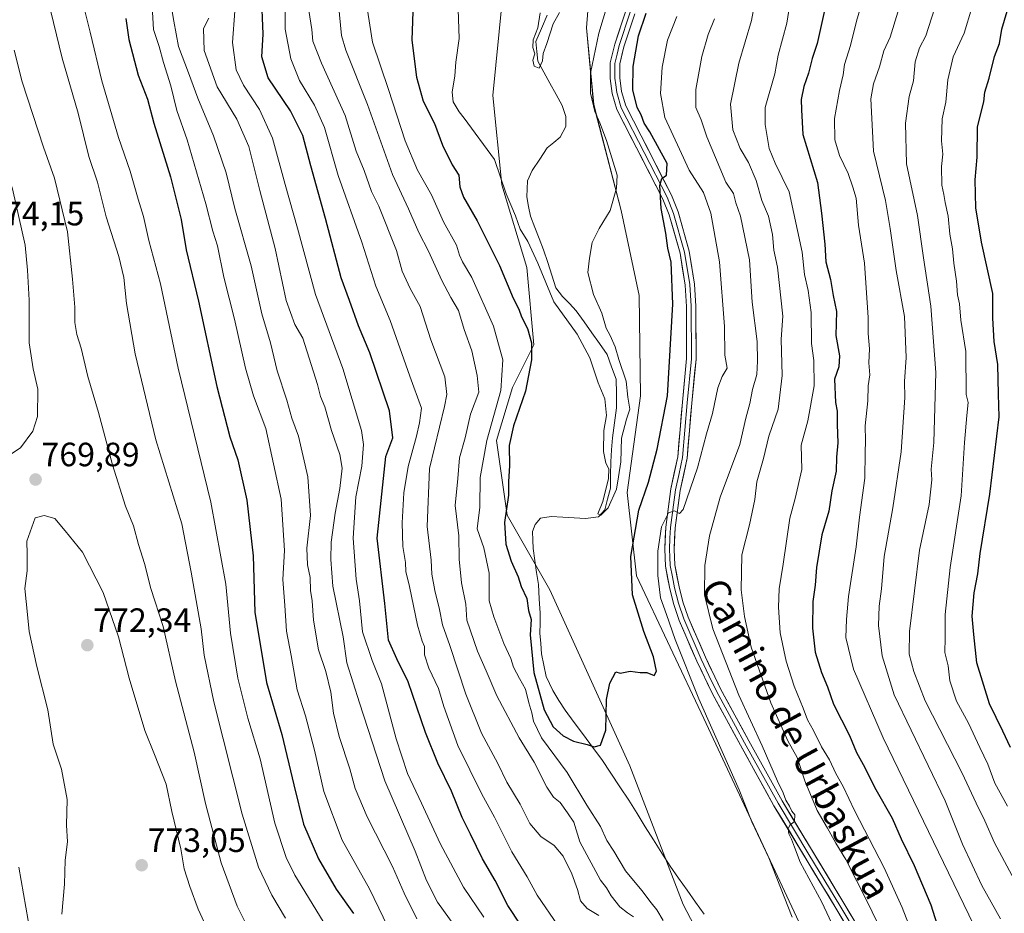
# Model space of a CAD drawing. Units: metres. Extents: x 655049 to 658511, y 4737115 to 4739506.
# Drawn here: x 657219 to 657511, y 4738438 to 4738704 of the extents above; entities that cross this region are included whole.
import ezdxf
from ezdxf.enums import TextEntityAlignment as Align

# ---------------------------------------------------------------- set-up
doc = ezdxf.new("R2010")
doc.units = ezdxf.units.M
doc.header["$MEASUREMENT"] = 0
for name, color, linetype, lineweight in [('Arbolado forestal CxS', 92, 'Continuous', 0), ('Carátula', 7, 'Continuous', 5), ('Corriente natural lineal', 142, 'Continuous', 13), ('Curva de nivel maestra', 36, 'Continuous', 30), ('Curva de nivel normal', 36, 'Continuous', 0), ('Layer 0', 7, 'Continuous', 0), ('Pastizal CxS', 92, 'Continuous', 0), ('Punto de cota en terreno', 7, 'Continuous', 0), ('Rótulo de punto de cota en terreno', 19, 'Continuous', 0), ('Texto cartográfico', 19, 'Continuous', 0)]:
    doc.layers.add(name, color=color, linetype=linetype, lineweight=lineweight)
doc.styles.add('Arial', font='txt', dxfattribs={"height": 0.2})

# ---------------------------------------------------------------- blocks, each defined once
blk = doc.blocks.new('*U150')
at = {"layer": 'Arbolado forestal CxS', "color": 92, "linetype": 'Continuous', "lineweight": 0}
blk.add_polyline3d([(657649.9983, 4738218.6539, 718.4755), (657594.2613, 4738301.1535, 716.2736), (657553.7597, 4738314.2897, 710.9865), (657534.0099, 4738333.2715, 708.1072), (657527.0411, 4738350.1793, 708.8902), (657526.6011, 4738362.2399, 713.669), (657517.1631, 4738377.1497, 716.4477), (657502.5573, 4738394.4125, 715.8169), (657489.1185, 4738397.0987, 712.7064), (657464.2927, 4738415.8955, 707.1614), (657450.9099, 4738434.4743, 705.6531), (657421.9725, 4738496.3431, 705.1445), (657401.9999, 4738538.8345, 702.0825), (657399.1941, 4738563.5219, 699.5023), (657403.2283, 4738592.2733, 697.4985), (657402.7745, 4738622.1307, 696.9248), (657397.4077, 4738647.3603, 695.6595), (657389.2719, 4738678.8437, 696.1864), (657387.1701, 4738701.6493, 694.8213), (657388.4715, 4738718.2237, 692.6755)], dxfattribs=at)
blk = doc.blocks.new('*U151')
at = {"layer": 'Arbolado forestal CxS', "color": 92, "linetype": 'Continuous', "lineweight": 0}
blk.add_polyline3d([(657362.1033, 4738709.6313, 691.8505), (657359.3153, 4738681.5607, 693.5863), (657362.0121, 4738655.0265, 694.6324), (657369.4379, 4738630.4449, 695.9466), (657371.5187, 4738607.4893, 698.0698), (657365.1807, 4738594.8135, 700.4245), (657360.4265, 4738578.9681, 700.8054), (657363.5961, 4738556.7843, 697.9837), (657376.2721, 4738534.6009, 697.9748), (657400.0407, 4738482.3097, 701.3419), (657415.8863, 4738441.1115, 701.728), (657433.3157, 4738407.8361, 702.5299), (657450.7887, 4738385.5263, 704.8327), (657463.6165, 4738382.1813, 704.0686), (657486.5483, 4738380.4791, 706.2268), (657503.8763, 4738358.2303, 707.7771), (657502.3901, 4738346.7345, 706.541), (657487.5111, 4738336.6551, 710.9729), (657479.5409, 4738328.7363, 715.1208), (657479.2529, 4738319.1905, 719.8476), (657505.7887, 4738288.3799, 722.9714)], dxfattribs=at)
blk = doc.blocks.new('*U170')
at = {"layer": 'Pastizal CxS', "color": 92, "linetype": 'Continuous', "lineweight": 0}
for points in [[(657505.7887, 4738288.3799, 722.9714), (657479.2529, 4738319.1905, 719.8476), (657479.5409, 4738328.7363, 715.1208), (657487.5111, 4738336.6551, 710.9729), (657502.3901, 4738346.7345, 706.541), (657503.8763, 4738358.2303, 707.7771), (657486.5483, 4738380.4791, 706.2268), (657463.6165, 4738382.1813, 704.0686), (657450.7887, 4738385.5263, 704.8327), (657433.3157, 4738407.8361, 702.5299), (657415.8863, 4738441.1115, 701.728), (657400.0407, 4738482.3097, 701.3419), (657376.2721, 4738534.6009, 697.9748), (657363.5961, 4738556.7843, 697.9837), (657360.4265, 4738578.9681, 700.8054), (657365.1807, 4738594.8135, 700.4245), (657371.5187, 4738607.4893, 698.0698), (657369.4379, 4738630.4449, 695.9466), (657362.0121, 4738655.0265, 694.6324), (657359.3153, 4738681.5607, 693.5863), (657362.1033, 4738709.6313, 691.8505)], [(657388.4715, 4738718.2237, 692.6755), (657387.1701, 4738701.6493, 694.8213), (657389.2719, 4738678.8437, 696.1864), (657397.4077, 4738647.3603, 695.6595), (657402.7745, 4738622.1307, 696.9248), (657403.2283, 4738592.2733, 697.4985), (657399.1941, 4738563.5219, 699.5023), (657401.9999, 4738538.8345, 702.0825), (657421.9725, 4738496.3431, 705.1445), (657450.9099, 4738434.4743, 705.6531), (657464.2927, 4738415.8955, 707.1614), (657489.1185, 4738397.0987, 712.7064), (657502.5573, 4738394.4125, 715.8169), (657517.1631, 4738377.1497, 716.4477), (657526.6011, 4738362.2399, 713.669), (657527.0411, 4738350.1793, 708.8902), (657534.0099, 4738333.2715, 708.1072), (657553.7597, 4738314.2897, 710.9865), (657594.2613, 4738301.1535, 716.2736), (657591.0573, 4738284.5091, 711.6368)]]:
    blk.add_polyline3d(points, dxfattribs=at)
blk = doc.blocks.new('*U211')
at = {"layer": 'Curva de nivel normal', "color": 36, "linetype": 'Continuous', "lineweight": 0}
blk.add_polyline3d([(657227.1, 4738710.32, 760), (657231.36, 4738692.67, 760), (657236.13, 4738676.34, 760), (657239.28, 4738663.46, 760), (657241.82, 4738655.8, 760), (657244.36, 4738645.45, 760), (657248.19, 4738633.67, 760), (657249.68, 4738627.47, 760), (657250.43, 4738619.74, 760), (657253.07, 4738604.8, 760), (657259.12, 4738579.18, 760), (657266.85, 4738554.28, 760), (657269.68, 4738539.86, 760), (657272.63, 4738523.05, 760), (657273.57, 4738515.26, 760), (657276.44, 4738501.34, 760), (657284.85, 4738467.95, 760), (657289.67, 4738452.24, 760), (657293.66, 4738443.88, 760), (657297.7, 4738437.05, 760)], dxfattribs=at)
blk = doc.blocks.new('*U220')
at = {"layer": 'Curva de nivel normal', "color": 36, "linetype": 'Continuous', "lineweight": 0}
blk.add_polyline3d([(657237.32, 4738710, 755), (657239.7, 4738700.38, 755), (657243.14, 4738685.87, 755), (657248.11, 4738669.11, 755), (657251.54, 4738659.09, 755), (657253.9, 4738650.77, 755), (657255.49, 4738645.56, 755), (657257.12, 4738638.46, 755), (657260.52, 4738625.58, 755), (657265.76, 4738600.51, 755), (657275.51, 4738560.66, 755), (657279.92, 4738536.34, 755), (657281.36, 4738521.76, 755), (657283.5, 4738508.38, 755), (657286.47, 4738496.49, 755), (657290.22, 4738484.44, 755), (657294.54, 4738465.27, 755), (657297.9, 4738455.05, 755), (657300.47, 4738449.86, 755), (657311.05, 4738432.44, 755)], dxfattribs=at)
blk = doc.blocks.new('*U224')
at = {"layer": 'Curva de nivel normal', "color": 36, "linetype": 'Continuous', "lineweight": 0}
for points in [[(657501.69, 4738707.58, 745), (657499.36, 4738700.06, 745), (657496.05, 4738693.06, 745), (657494.48, 4738686.21, 745), (657493.87, 4738679.6, 745), (657492.84, 4738674.57, 745), (657492.65, 4738668.05, 745), (657493.03, 4738664.1, 745), (657492.65, 4738660.49, 745), (657492.75, 4738654.91, 745), (657493.36, 4738652.17, 745), (657493.68, 4738649.71, 745), (657494.58, 4738645.67, 745), (657495.08, 4738640.33, 745), (657495.93, 4738636, 745), (657496.25, 4738631.67, 745), (657497.09, 4738626.33, 745), (657497.39, 4738622.33, 745), (657497.95, 4738619.67, 745), (657498.38, 4738614.81, 745), (657499.86, 4738605.5, 745), (657499.94, 4738592.67, 745), (657500.57, 4738590.29, 745), (657500.15, 4738586.42, 745), (657499.42, 4738578.45, 745), (657498.44, 4738562.56, 745), (657495.19, 4738541.27, 745), (657493.69, 4738527.31, 745), (657493.73, 4738520.35, 745), (657493.64, 4738515.98, 745), (657494.64, 4738512, 745), (657495.11, 4738507.58, 745), (657497.06, 4738501.55, 745), (657500.61, 4738495.01, 745), (657503.98, 4738487.72, 745), (657506.4, 4738482.8, 745), (657508.46, 4738477.2, 745), (657512.28, 4738470.34, 745)], [(657329.45, 4738431.56, 745), (657322.62, 4738445.73, 745), (657314.53, 4738460.22, 745), (657309.11, 4738474.74, 745), (657306.3, 4738486.99, 745), (657303.61, 4738497.15, 745), (657301.18, 4738504.86, 745), (657299.41, 4738515.07, 745), (657297.97, 4738522.36, 745), (657297.51, 4738530, 745), (657296.9, 4738537.74, 745), (657297.4, 4738546.29, 745), (657296.38, 4738561.57, 745), (657291.81, 4738582.54, 745), (657288.17, 4738592.29, 745), (657285.82, 4738600.55, 745), (657282.54, 4738615.11, 745), (657279.39, 4738627.58, 745), (657277.49, 4738636.89, 745), (657276.12, 4738641.18, 745), (657274.05, 4738649.38, 745), (657268.52, 4738668.4, 745), (657265.43, 4738677.12, 745), (657263.6, 4738684.42, 745), (657261.45, 4738691.31, 745), (657260.17, 4738696.1, 745), (657258.48, 4738701.17, 745), (657258.03, 4738708.06, 745)]]:
    blk.add_polyline3d(points, dxfattribs=at)
blk = doc.blocks.new('*U231')
at = {"layer": 'Curva de nivel normal', "color": 36, "linetype": 'Continuous', "lineweight": 0}
for points in [[(657290.17, 4738426.9, 765), (657283.38, 4738440.66, 765), (657278.56, 4738453.54, 765), (657273.9, 4738471.08, 765), (657270.55, 4738486.39, 765), (657265.05, 4738507.45, 765), (657261.33, 4738523.73, 765), (657257.66, 4738535.06, 765), (657255.84, 4738542.47, 765), (657254.04, 4738548.12, 765), (657252.51, 4738553.67, 765), (657250.16, 4738559.5, 765), (657246.27, 4738571.79, 765), (657242.15, 4738587.31, 765), (657238.95, 4738598.04, 765), (657236.94, 4738606.43, 765), (657235.69, 4738610.47, 765), (657235.12, 4738614.05, 765), (657235.14, 4738618.67, 765), (657234.4, 4738627, 765), (657232.89, 4738641, 765), (657229.02, 4738657, 765), (657225.79, 4738666.15, 765), (657219.47, 4738685.57, 765), (657217.05, 4738695, 765)], [(657218.44, 4738452.17, 765), (657221.28, 4738436.38, 765), (657223.14, 4738420.38, 765), (657225.18, 4738407.31, 765), (657227.08, 4738398.23, 765), (657228.5, 4738384.98, 765), (657229.19, 4738374.33, 765), (657230.73, 4738366.98, 765), (657231.36, 4738363.57, 765), (657232.59, 4738358.64, 765), (657234.47, 4738347.67, 765), (657237.63, 4738334, 765), (657240.25, 4738319.39, 765), (657241.63, 4738304.55, 765), (657243.05, 4738296.36, 765), (657244.75, 4738284.21, 765)]]:
    blk.add_polyline3d(points, dxfattribs=at)
blk = doc.blocks.new('*U252')
at = {"layer": 'Curva de nivel normal', "color": 36, "linetype": 'Continuous', "lineweight": 0}
blk.add_polyline3d([(657278.07, 4738425.95, 770), (657271.7, 4738439.7, 770), (657269.26, 4738446.47, 770), (657267.61, 4738451.67, 770), (657266.58, 4738457.65, 770), (657263.96, 4738468.76, 770), (657262.2, 4738476.87, 770), (657258.81, 4738485.72, 770), (657255.87, 4738492.85, 770), (657251.21, 4738508.33, 770), (657248.07, 4738520.67, 770), (657243.47, 4738533.84, 770), (657237.42, 4738545.78, 770), (657232.25, 4738552.16, 770), (657229.13, 4738555.86, 770), (657225.96, 4738556.69, 770), (657223.27, 4738556, 770), (657220.88, 4738549.14, 770), (657220.98, 4738545.22, 770), (657220.94, 4738540.3, 770), (657220.25, 4738535, 770), (657221.01, 4738527.32, 770), (657221.53, 4738522.26, 770), (657223.81, 4738511.88, 770), (657227.07, 4738498.97, 770), (657228.66, 4738488.73, 770), (657231.15, 4738481.33, 770), (657232.82, 4738472.33, 770), (657232.59, 4738464.67, 770), (657232.9, 4738459.78, 770), (657232.25, 4738454.31, 770), (657232.06, 4738447.12, 770), (657231.2, 4738438.25, 770)], dxfattribs=at)
blk = doc.blocks.new('*U280')
at = {"layer": 'Curva de nivel maestra', "color": 36, "linetype": 'Continuous', "lineweight": 30}
for points in [[(657250.24, 4738704.43, 750), (657251.14, 4738698.2, 750), (657253.92, 4738687.64, 750), (657256.71, 4738680.42, 750), (657258.54, 4738673.33, 750), (657263.56, 4738657.33, 750), (657266.68, 4738644.74, 750), (657268.21, 4738635.65, 750), (657271.85, 4738620.41, 750), (657277.34, 4738595.07, 750), (657281.12, 4738580.1, 750), (657283.49, 4738573.28, 750), (657286.21, 4738561.28, 750), (657288.06, 4738544.77, 750), (657288.63, 4738528, 750), (657292.03, 4738507.06, 750), (657296.64, 4738491.67, 750), (657300.18, 4738476.67, 750), (657303.09, 4738465.03, 750), (657307.47, 4738454.68, 750), (657312.8, 4738445.65, 750), (657317.94, 4738438.46, 750)], [(657513.14, 4738487.76, 750), (657510.86, 4738492.59, 750), (657506.85, 4738500.71, 750), (657503.18, 4738512.92, 750), (657502.24, 4738521.38, 750), (657501.79, 4738526.85, 750), (657502.34, 4738533.71, 750), (657503.4, 4738539.35, 750), (657504.11, 4738545.41, 750), (657507, 4738563.02, 750), (657509.79, 4738586, 750), (657509.54, 4738592.74, 750), (657509.39, 4738601.62, 750), (657508.32, 4738608.4, 750), (657507.84, 4738615.33, 750), (657507.84, 4738622.67, 750), (657504.5, 4738638, 750), (657502.85, 4738648.19, 750), (657502.64, 4738656.46, 750), (657503.2, 4738663.27, 750), (657503.37, 4738672.24, 750), (657505.26, 4738679.71, 750), (657505.54, 4738682.51, 750), (657506.76, 4738686.71, 750), (657508.43, 4738693.13, 750), (657509.82, 4738697.02, 750), (657510.58, 4738701.31, 750), (657512.12, 4738706.62, 750)]]:
    blk.add_polyline3d(points, dxfattribs=at)
blk = doc.blocks.new('5PATER')
at = {"layer": 'Carátula', "linetype": 'Continuous', "lineweight": 5}
h = blk.add_hatch(color=250, dxfattribs=at)
edge = h.paths.add_edge_path()
edge.add_ellipse((0, 0.01), major_axis=(-1.33, -1.34), ratio=0.999422, start_angle=0, end_angle=360)

msp = doc.modelspace()

# ---------------------------------------------------------------- linework, layer by layer
at = {"layer": 'Arbolado forestal CxS', "color": 92, "linetype": 'Continuous', "lineweight": 0}
for points in [[(657388.47, 4738718.22, 692.68), (657387.17, 4738701.65, 694.82), (657389.27, 4738678.84, 696.19), (657397.41, 4738647.36, 695.66), (657402.77, 4738622.13, 696.92), (657403.23, 4738592.27, 697.5), (657399.19, 4738563.52, 699.5), (657402, 4738538.83, 702.08), (657421.97, 4738496.34, 705.14), (657450.91, 4738434.47, 705.65), (657464.29, 4738415.9, 707.16), (657489.12, 4738397.1, 712.71), (657502.56, 4738394.41, 715.82), (657517.16, 4738377.15, 716.45), (657526.6, 4738362.24, 713.67), (657527.04, 4738350.18, 708.89), (657534.01, 4738333.27, 708.11), (657553.76, 4738314.29, 710.99), (657594.26, 4738301.15, 716.27)], [(657362.1, 4738709.63, 691.85), (657359.32, 4738681.56, 693.59), (657362.01, 4738655.03, 694.63), (657369.44, 4738630.44, 695.95), (657371.52, 4738607.49, 698.07), (657365.18, 4738594.81, 700.42), (657360.43, 4738578.97, 700.81), (657363.6, 4738556.78, 697.98), (657376.27, 4738534.6, 697.97), (657400.04, 4738482.31, 701.34), (657415.89, 4738441.11, 701.73), (657433.32, 4738407.84, 702.53), (657450.79, 4738385.53, 704.83), (657463.62, 4738382.18, 704.07), (657486.55, 4738380.48, 706.23), (657503.88, 4738358.23, 707.78), (657502.39, 4738346.73, 706.54), (657487.51, 4738336.66, 710.97), (657479.54, 4738328.74, 715.12), (657479.25, 4738319.19, 719.85), (657505.79, 4738288.38, 722.97)]]:
    msp.add_polyline3d(points, dxfattribs=at)
at = {"layer": 'Corriente natural lineal', "color": 142, "linetype": 'Continuous', "lineweight": 13}
msp.add_polyline3d([(657422.09, 4738438.2, 701.23), (657419.57, 4738441.78, 701.05), (657417.05, 4738445.35, 700.56), (657414.52, 4738448.92, 700.78), (657412, 4738452.49, 700.76), (657409.54, 4738456.41, 700.79), (657407.08, 4738460.32, 700.3), (657404.61, 4738464.24, 700.63), (657402.15, 4738468.15, 700.36), (657399.69, 4738472.07, 700.9), (657397.01, 4738476.12, 700.51), (657394.34, 4738480.17, 700.45), (657391.66, 4738484.22, 700.04), (657388.94, 4738487.88, 700.12), (657386.22, 4738491.53, 699.53), (657383.49, 4738495.19, 698.71), (657380.77, 4738498.84, 698.63), (657378.96, 4738501.77, 698.36), (657377.14, 4738504.7, 698.02), (657375.15, 4738508.85, 698.05), (657374.48, 4738512.25, 698.04), (657373.8, 4738515.64, 698.28), (657373.56, 4738518.7, 698.66), (657373.31, 4738521.75, 698.82), (657373.35, 4738524.71, 698.81), (657373.38, 4738527.67, 698.71), (657373.12, 4738531.96, 698.74), (657372.86, 4738536.25, 698.32), (657372.33, 4738539.8, 697.67), (657371.8, 4738543.36, 696.79), (657371.27, 4738546.91, 696.56), (657371.21, 4738549.43, 696.37), (657371.14, 4738551.94, 696.16), (657371.9, 4738554.06, 696.11), (657373.51, 4738555.88, 696.44), (657376.68, 4738556.39, 696.11), (657380.06, 4738556.2, 695.82), (657383.43, 4738556.01, 695.7), (657386.81, 4738555.82, 695.64), (657390.73, 4738556.36, 695.4), (657392.56, 4738558.44, 695.49), (657393.4, 4738561.62, 695.52), (657394.24, 4738564.8, 695.24), (657394.31, 4738568.75, 695.22), (657394.37, 4738572.69, 694.87), (657394.61, 4738576.23, 694.63), (657394.85, 4738579.77, 694.38), (657395.45, 4738584.26, 693.89), (657396.05, 4738588.74, 693.51), (657396.02, 4738593.01, 693.21), (657395.98, 4738597.28, 693.23), (657394.62, 4738600.92, 693.72), (657393.25, 4738604.56, 694.04), (657390.97, 4738607.8, 693.83), (657388.68, 4738611.05, 694.13), (657386.4, 4738614.29, 693.31), (657384.11, 4738617.53, 693.01), (657382.05, 4738619.68, 692.73), (657379.99, 4738621.83, 693.07), (657378.07, 4738624.38, 693.37), (657376.84, 4738628.16, 692.35), (657375.62, 4738631.94, 693.03), (657374.39, 4738635.72, 693.43), (657373.09, 4738639.03, 693.06), (657371.79, 4738642.34, 692.11), (657370.49, 4738645.65, 692.12), (657369.95, 4738648.52, 692.16), (657369.4, 4738651.39, 692.55), (657369.61, 4738656.2, 692.27), (657371.04, 4738659.21, 691.35), (657373.26, 4738662.59, 691.33), (657375.47, 4738665.97, 691.5), (657377.4, 4738667.59, 691.11), (657379.32, 4738669.2, 690.94), (657381.05, 4738672.32, 690.77), (657381.03, 4738675.34, 690.68), (657379.88, 4738678.58, 690.69), (657378.08, 4738681.88, 690.81), (657376.28, 4738685.18, 690.57), (657374.48, 4738688.47, 690.62), (657372.68, 4738691.77, 690.26), (657372.4, 4738694.66, 690.01), (657372.11, 4738697.55, 690), (657373.79, 4738701.49, 690.14), (657375.46, 4738705.43, 689.57)], dxfattribs=at)
at = {"layer": 'Curva de nivel maestra', "color": 36, "linetype": 'Continuous', "lineweight": 30}
for points in [[(657367.58, 4738434.98, 725), (657363.74, 4738440.8, 725), (657360, 4738448.24, 725), (657356.21, 4738454.64, 725), (657352.66, 4738462.05, 725), (657350.16, 4738466.99, 725), (657347.02, 4738474.81, 725), (657342.99, 4738483.08, 725), (657339.34, 4738492.23, 725), (657334.14, 4738507.27, 725), (657330.81, 4738514.09, 725), (657328.28, 4738519.71, 725), (657327.17, 4738530.61, 725), (657324.89, 4738550, 725), (657327.52, 4738574.21, 725), (657329.61, 4738579.83, 725), (657328.58, 4738587.84, 725), (657322.74, 4738605.08, 725), (657319.44, 4738613.08, 725), (657316.71, 4738620.67, 725), (657314.21, 4738627.33, 725), (657309.61, 4738645, 725), (657305.19, 4738660.67, 725), (657302.87, 4738669.67, 725), (657299.23, 4738677, 725), (657292.59, 4738686.82, 725), (657290.66, 4738693.06, 725), (657291.1, 4738699.82, 725), (657290.53, 4738711.92, 725)], [(657335.65, 4738709.33, 700), (657335.23, 4738698, 700), (657336.59, 4738687, 700), (657338.63, 4738679.84, 700), (657341.96, 4738673.18, 700), (657344.4, 4738666.79, 700), (657347.22, 4738660.95, 700), (657349.18, 4738657.91, 700), (657349.48, 4738654.39, 700), (657350.59, 4738651.33, 700), (657354.69, 4738644.33, 700), (657361.28, 4738631, 700), (657365.35, 4738621.33, 700), (657367.06, 4738618, 700), (657367.87, 4738615.74, 700), (657369.57, 4738612.3, 700), (657370.77, 4738608.08, 700), (657370.77, 4738603, 700), (657368.97, 4738593.67, 700), (657365.45, 4738583.33, 700), (657364.16, 4738577.52, 700), (657364.22, 4738571.5, 700), (657363.96, 4738566.84, 700), (657363.92, 4738562.74, 700), (657362.74, 4738554.67, 700), (657363.2, 4738548.22, 700), (657364.77, 4738543.19, 700), (657366.83, 4738538.54, 700), (657367.68, 4738535.61, 700), (657369.45, 4738532.03, 700), (657369.87, 4738528.51, 700), (657370.68, 4738525.86, 700), (657370.45, 4738521.26, 700), (657371.46, 4738510.07, 700), (657374.53, 4738498.98, 700), (657377.23, 4738493.96, 700), (657380.16, 4738491.22, 700), (657383.26, 4738489.65, 700), (657387.3, 4738488.68, 700), (657389.38, 4738487.98, 700), (657391.27, 4738488.46, 700), (657392.85, 4738492.94, 700), (657393.08, 4738502.08, 700), (657394.08, 4738506.9, 700), (657395.82, 4738510.3, 700), (657397.16, 4738509.89, 700), (657400.13, 4738510.48, 700), (657403.09, 4738510.02, 700), (657405.11, 4738510.06, 700), (657407.26, 4738509.18, 700), (657407.9, 4738510.5, 700), (657407.04, 4738514.76, 700), (657404.2, 4738522.22, 700), (657400.8, 4738533.12, 700), (657400.36, 4738544.57, 700), (657402.67, 4738558.33, 700), (657405.55, 4738566.67, 700), (657408.1, 4738576.4, 700), (657411.26, 4738592.25, 700), (657412.79, 4738619.57, 700), (657412.28, 4738632.04, 700), (657411.33, 4738636.18, 700), (657410.76, 4738640.67, 700), (657409.28, 4738648, 700), (657408.9, 4738654.84, 700), (657409.52, 4738656.88, 700), (657410.95, 4738657.92, 700), (657411.13, 4738661.37, 700), (657405.99, 4738670.72, 700), (657404.3, 4738673.36, 700), (657403.42, 4738675.81, 700), (657402.22, 4738677.94, 700), (657400.88, 4738683.28, 700), (657401, 4738690.18, 700), (657402.62, 4738699.24, 700), (657404.92, 4738706, 700)], [(657458.05, 4738707.67, 725), (657455.66, 4738697.04, 725), (657454.19, 4738692.59, 725), (657453.13, 4738688.19, 725), (657451.75, 4738684.24, 725), (657450.98, 4738680.39, 725), (657451.04, 4738677.33, 725), (657451.43, 4738669.94, 725), (657455.74, 4738655.66, 725), (657457.01, 4738646.56, 725), (657457.99, 4738637.33, 725), (657458.26, 4738632.14, 725), (657459.62, 4738626.86, 725), (657460.43, 4738622.11, 725), (657461.46, 4738617.33, 725), (657461.28, 4738610.24, 725), (657462.34, 4738604.16, 725), (657462.16, 4738600.89, 725), (657460.83, 4738597.24, 725), (657461.15, 4738590.33, 725), (657461.61, 4738587.7, 725), (657461.6, 4738583.78, 725), (657461.81, 4738578.36, 725), (657461.46, 4738574.07, 725), (657461.29, 4738569.93, 725), (657460.07, 4738564.07, 725), (657459.14, 4738558, 725), (657457.05, 4738550.99, 725), (657455.52, 4738541.31, 725), (657455.1, 4738536.01, 725), (657454.35, 4738531.14, 725), (657454.25, 4738523.21, 725), (657455.14, 4738516.08, 725), (657456.93, 4738510.04, 725), (657458.73, 4738505.76, 725), (657460.51, 4738500.62, 725), (657465.28, 4738491.33, 725), (657467.36, 4738486.26, 725), (657469.35, 4738482.75, 725), (657473.16, 4738475.3, 725), (657478, 4738466.75, 725), (657480.65, 4738460.65, 725), (657484.55, 4738452.68, 725), (657489.43, 4738441.01, 725), (657491.28, 4738435.34, 725)]]:
    msp.add_polyline3d(points, dxfattribs=at)
at = {"layer": 'Curva de nivel normal', "color": 36, "linetype": 'Continuous', "lineweight": 0}
for points in [[(657216.12, 4738574.96, 770), (657218.95, 4738576.88, 770), (657222.61, 4738581.8, 770), (657223.96, 4738586.1, 770), (657224.07, 4738594.25, 770), (657222.68, 4738600.28, 770), (657221.57, 4738607.99, 770), (657221.52, 4738620.75, 770), (657221.03, 4738629.67, 770), (657220.37, 4738637.06, 770), (657216.58, 4738653.81, 770), (657214.45, 4738660.27, 770), (657213, 4738667.33, 770), (657212.41, 4738671.97, 770), (657211.37, 4738675.54, 770), (657210.9, 4738678.65, 770), (657209.42, 4738683.67, 770), (657208.87, 4738688.34, 770), (657208.96, 4738693.46, 770), (657208.21, 4738696.8, 770), (657207.3, 4738699.88, 770), (657203.53, 4738704.07, 770), (657200.55, 4738714.26, 770)], [(657349, 4738707.1, 695), (657349.29, 4738698.45, 695), (657348.32, 4738691.45, 695), (657348.03, 4738687.4, 695), (657347.26, 4738682.49, 695), (657347.57, 4738679.63, 695), (657349.3, 4738676.7, 695), (657350.78, 4738674.84, 695), (657359.83, 4738662.56, 695), (657363.28, 4738652.34, 695), (657366.06, 4738645.79, 695), (657367.4, 4738641.8, 695), (657369.72, 4738638.11, 695), (657372.69, 4738631.75, 695), (657377.45, 4738620.18, 695), (657384.35, 4738610.59, 695), (657388.16, 4738603.55, 695), (657390.59, 4738596.15, 695), (657392.63, 4738591.36, 695), (657393.04, 4738586.44, 695), (657392.25, 4738581.98, 695), (657392.23, 4738575.7, 695), (657392.91, 4738572.26, 695), (657393.8, 4738570.6, 695), (657393.71, 4738567.67, 695), (657391.95, 4738560.93, 695), (657390.54, 4738557.26, 695), (657391.42, 4738556.85, 695), (657393.6, 4738558.98, 695), (657396.01, 4738564.51, 695), (657396.67, 4738568.21, 695), (657397.35, 4738572.67, 695), (657397.55, 4738579.67, 695), (657399.05, 4738585.33, 695), (657400.04, 4738588.32, 695), (657399.45, 4738591.94, 695), (657398.92, 4738596.65, 695), (657396.72, 4738603.11, 695), (657395.66, 4738606.89, 695), (657394.2, 4738610.26, 695), (657393.03, 4738612.42, 695), (657391.73, 4738616.84, 695), (657389.18, 4738622.43, 695), (657387.53, 4738628.98, 695), (657388.03, 4738633.22, 695), (657388.83, 4738637.82, 695), (657390.92, 4738642, 695), (657394.15, 4738647.33, 695), (657396.07, 4738654.01, 695), (657396.22, 4738657.87, 695), (657393.13, 4738668.13, 695), (657391.11, 4738673.44, 695), (657389.66, 4738676.77, 695), (657388.29, 4738682.28, 695), (657388.32, 4738688.18, 695), (657390.78, 4738700.1, 695), (657394.7, 4738713, 695)], [(657437.7, 4738712, 715), (657436.22, 4738703.79, 715), (657432.4, 4738691.15, 715), (657429.93, 4738678.99, 715), (657430.66, 4738671.39, 715), (657432.78, 4738665.84, 715), (657435.28, 4738661.66, 715), (657437.59, 4738656.31, 715), (657439.28, 4738650.33, 715), (657441.18, 4738645.64, 715), (657442.38, 4738640.22, 715), (657442.82, 4738635.55, 715), (657443.88, 4738630.5, 715), (657445.49, 4738615.99, 715), (657445.03, 4738609.1, 715), (657445.28, 4738598.33, 715), (657444.12, 4738588.33, 715), (657441.29, 4738580.33, 715), (657439.78, 4738573.66, 715), (657437.78, 4738566.69, 715), (657437.16, 4738561.48, 715), (657435.53, 4738553.96, 715), (657433.3, 4738545.03, 715), (657433.09, 4738534.59, 715), (657434.13, 4738526.67, 715), (657436.07, 4738517.63, 715), (657441.93, 4738501.09, 715), (657447.01, 4738489.74, 715), (657449.71, 4738484.81, 715), (657452.05, 4738477.83, 715), (657455.7, 4738469, 715), (657458.72, 4738463.81, 715), (657461.19, 4738459.32, 715), (657464.23, 4738454.46, 715), (657470.78, 4738441.6, 715), (657478.45, 4738425.52, 715)], [(657447.99, 4738711.35, 720), (657446.66, 4738703.08, 720), (657444.12, 4738693.51, 720), (657443.08, 4738687.97, 720), (657440.22, 4738678, 720), (657440.2, 4738672.96, 720), (657441.44, 4738665.77, 720), (657443.25, 4738661.46, 720), (657447.38, 4738652.92, 720), (657451.24, 4738634.95, 720), (657451.89, 4738628.38, 720), (657453.04, 4738623.56, 720), (657453.89, 4738617.05, 720), (657453.96, 4738607.88, 720), (657454.68, 4738602.75, 720), (657454.8, 4738595.22, 720), (657452.96, 4738584.87, 720), (657450.93, 4738577.64, 720), (657451.11, 4738570.36, 720), (657449.15, 4738561.75, 720), (657447.54, 4738555.89, 720), (657445.55, 4738542.21, 720), (657444.38, 4738534.95, 720), (657444.16, 4738529.49, 720), (657444.69, 4738521.87, 720), (657446.49, 4738513.47, 720), (657448.84, 4738505.99, 720), (657451.54, 4738499.5, 720), (657452.77, 4738496.01, 720), (657454.62, 4738492.82, 720), (657456.94, 4738488, 720), (657459.31, 4738484.07, 720), (657461.24, 4738480.09, 720), (657463.41, 4738476.21, 720), (657466.76, 4738469.01, 720), (657475.6, 4738452.04, 720), (657480.93, 4738440.19, 720), (657485.91, 4738427.44, 720)], [(657336.75, 4738436.82, 740), (657332.99, 4738444.43, 740), (657329.52, 4738452.42, 740), (657321.92, 4738467.21, 740), (657318.43, 4738475.58, 740), (657316.84, 4738481.45, 740), (657313.62, 4738491.03, 740), (657311.94, 4738498.02, 740), (657311.21, 4738504.19, 740), (657309.67, 4738510.38, 740), (657307.5, 4738516.83, 740), (657305.99, 4738525.61, 740), (657305.63, 4738531.4, 740), (657305.14, 4738534.41, 740), (657305.02, 4738538.31, 740), (657304.21, 4738542.08, 740), (657304.07, 4738547.06, 740), (657305.11, 4738556.77, 740), (657304.38, 4738568.25, 740), (657301.54, 4738580.34, 740), (657299.6, 4738585.68, 740), (657298.09, 4738591, 740), (657295.27, 4738599.7, 740), (657293.24, 4738608.04, 740), (657290.69, 4738616.62, 740), (657287.48, 4738630.9, 740), (657282.67, 4738648, 740), (657280.02, 4738658.56, 740), (657276.33, 4738669.54, 740), (657271.66, 4738680.71, 740), (657268.92, 4738688.25, 740), (657265.94, 4738696.09, 740), (657264.5, 4738703.69, 740), (657263.31, 4738710.63, 740)], [(657401.14, 4738437.45, 710), (657399.29, 4738438.64, 710), (657397.09, 4738440.44, 710), (657394.43, 4738443.68, 710), (657393.05, 4738446.03, 710), (657391.28, 4738448.32, 710), (657385.18, 4738459.72, 710), (657383.39, 4738465.54, 710), (657381.5, 4738468.37, 710), (657379.31, 4738471.43, 710), (657377.37, 4738473.04, 710), (657375.39, 4738475.94, 710), (657371.64, 4738483.37, 710), (657367.13, 4738490.69, 710), (657360.46, 4738503.14, 710), (657357.35, 4738510.57, 710), (657354.71, 4738516.44, 710), (657351.63, 4738525.63, 710), (657351.25, 4738530.4, 710), (657350, 4738536.67, 710), (657349.35, 4738543.7, 710), (657349.16, 4738550.65, 710), (657348.13, 4738559.67, 710), (657348.93, 4738567.67, 710), (657349.4, 4738573.91, 710), (657351.04, 4738579.78, 710), (657352.68, 4738586.86, 710), (657355.15, 4738593.4, 710), (657354.7, 4738598.3, 710), (657353.1, 4738605.64, 710), (657350.75, 4738612.04, 710), (657349.12, 4738617.65, 710), (657346.8, 4738621.53, 710), (657344.15, 4738626.54, 710), (657340.21, 4738635.27, 710), (657337.29, 4738640.83, 710), (657334.21, 4738647.84, 710), (657329.54, 4738658.08, 710), (657322.1, 4738678.84, 710), (657315.59, 4738694.98, 710), (657314.36, 4738699.37, 710), (657313.49, 4738708.56, 710)], [(657409.95, 4738436.33, 705), (657408.08, 4738439.53, 705), (657406.36, 4738441.62, 705), (657403.57, 4738445.3, 705), (657398.71, 4738451.11, 705), (657395.23, 4738456.96, 705), (657393.16, 4738460.12, 705), (657391.34, 4738464.29, 705), (657387.23, 4738470.67, 705), (657381.37, 4738480.33, 705), (657373.81, 4738490.65, 705), (657371.35, 4738495.59, 705), (657370.9, 4738498.08, 705), (657369.98, 4738501, 705), (657369.03, 4738505.12, 705), (657367.21, 4738508.24, 705), (657365.48, 4738511.6, 705), (657364.64, 4738514.24, 705), (657362.59, 4738518.7, 705), (657359.63, 4738526.6, 705), (657358.22, 4738531.34, 705), (657358.24, 4738539.58, 705), (657356.6, 4738547.09, 705), (657354.66, 4738552.72, 705), (657355.47, 4738559.22, 705), (657355.58, 4738568.03, 705), (657357.48, 4738579.01, 705), (657361.68, 4738593.92, 705), (657362.24, 4738603, 705), (657359.48, 4738613, 705), (657353.02, 4738627.44, 705), (657350.3, 4738632.07, 705), (657349.39, 4738634.12, 705), (657348.51, 4738637.07, 705), (657344.67, 4738644.03, 705), (657341.09, 4738651.98, 705), (657336.97, 4738659.37, 705), (657333.22, 4738668.11, 705), (657328.3, 4738683.31, 705), (657323.52, 4738697.4, 705), (657321.78, 4738708.76, 705)], [(657502.26, 4738434.99, 730), (657475.26, 4738490.63, 730), (657466.5, 4738511.1, 730), (657464.19, 4738520.42, 730), (657464.44, 4738525.77, 730), (657464.99, 4738532.67, 730), (657467.3, 4738547.43, 730), (657468.28, 4738556.24, 730), (657469.83, 4738567.81, 730), (657469.94, 4738575.34, 730), (657470.07, 4738579.05, 730), (657469.99, 4738583.38, 730), (657470.7, 4738590.76, 730), (657470.82, 4738595.21, 730), (657471.38, 4738598.52, 730), (657471.06, 4738602.08, 730), (657471.2, 4738606.21, 730), (657470.8, 4738610.85, 730), (657470.86, 4738615.54, 730), (657469.78, 4738631.67, 730), (657467.94, 4738643, 730), (657467.25, 4738651, 730), (657466.31, 4738654.34, 730), (657464.92, 4738658.37, 730), (657462.34, 4738663.68, 730), (657460.94, 4738668.33, 730), (657460.88, 4738674.67, 730), (657462.28, 4738683, 730), (657463.42, 4738687.69, 730), (657463.85, 4738690.76, 730), (657465.61, 4738696.36, 730), (657467.41, 4738703.67, 730), (657469.18, 4738709.67, 730)], [(657282.62, 4738706.64, 730), (657281.98, 4738697.27, 730), (657283.06, 4738689.19, 730), (657285.2, 4738684.6, 730), (657290.02, 4738677.41, 730), (657293.87, 4738668.86, 730), (657297.61, 4738655.08, 730), (657301.27, 4738642.1, 730), (657306.6, 4738622.38, 730), (657314.71, 4738600.44, 730), (657320.3, 4738582.03, 730), (657320.83, 4738577.79, 730), (657320.35, 4738571.41, 730), (657318.56, 4738562.29, 730), (657317.83, 4738549.98, 730), (657318.7, 4738537.8, 730), (657319.69, 4738531.39, 730), (657320.61, 4738522.17, 730), (657323.41, 4738513.63, 730), (657326.2, 4738506.74, 730), (657330.61, 4738490.33, 730), (657333.99, 4738480, 730), (657338.15, 4738471.25, 730), (657343.63, 4738459.24, 730), (657350.61, 4738446.26, 730), (657356.63, 4738437.36, 730)], [(657378.7, 4738434.76, 720), (657372.48, 4738443.88, 720), (657369.53, 4738449.3, 720), (657364.98, 4738456.8, 720), (657359.83, 4738467.05, 720), (657356, 4738473.86, 720), (657348.86, 4738488.32, 720), (657344.74, 4738500, 720), (657343.15, 4738505.35, 720), (657340.28, 4738511.34, 720), (657339.04, 4738515.36, 720), (657339.04, 4738517.77, 720), (657338.28, 4738519.35, 720), (657336.91, 4738524.14, 720), (657334.58, 4738535.66, 720), (657333.47, 4738540.03, 720), (657333.33, 4738542.73, 720), (657332.59, 4738547.5, 720), (657332.34, 4738554.53, 720), (657332.82, 4738563.41, 720), (657334.14, 4738571.29, 720), (657336.59, 4738580.33, 720), (657337.52, 4738584.31, 720), (657338.16, 4738588.65, 720), (657334.67, 4738598.09, 720), (657328.76, 4738614.65, 720), (657324.5, 4738624.86, 720), (657320.41, 4738637.96, 720), (657313.37, 4738657.77, 720), (657309.25, 4738672.03, 720), (657306.36, 4738678.72, 720), (657301.88, 4738685.99, 720), (657299.26, 4738692.47, 720), (657297.64, 4738701.22, 720), (657297.57, 4738707.63, 720)], [(657390.78, 4738437.88, 715), (657387.33, 4738439.96, 715), (657385.37, 4738442.16, 715), (657384.47, 4738445.58, 715), (657382.79, 4738450.23, 715), (657380.18, 4738455.45, 715), (657377.54, 4738458.65, 715), (657373.54, 4738461.27, 715), (657370.3, 4738465.19, 715), (657367.4, 4738470.88, 715), (657363.44, 4738477.43, 715), (657360.79, 4738483, 715), (657355.97, 4738492.04, 715), (657351.26, 4738503.58, 715), (657346.5, 4738518.08, 715), (657344.35, 4738524.18, 715), (657343.5, 4738528.76, 715), (657342.03, 4738534.42, 715), (657341.22, 4738539.28, 715), (657341.02, 4738543.41, 715), (657339.75, 4738553.48, 715), (657340.47, 4738570.7, 715), (657344.98, 4738589.1, 715), (657345.68, 4738592.71, 715), (657345, 4738597.92, 715), (657340.91, 4738608.9, 715), (657337.68, 4738618.87, 715), (657334.79, 4738624.16, 715), (657332.4, 4738629.29, 715), (657330.73, 4738635.49, 715), (657325.47, 4738648.62, 715), (657323.28, 4738653.01, 715), (657321.09, 4738659.26, 715), (657318.71, 4738664.98, 715), (657315.38, 4738675.63, 715), (657308.41, 4738691.2, 715), (657305.82, 4738697.72, 715), (657305.49, 4738701.18, 715), (657304.59, 4738706.8, 715)], [(657379.13, 4738706.2, 690), (657377.26, 4738702.88, 690), (657375.38, 4738697, 690), (657374.31, 4738694, 690), (657374.02, 4738691.83, 690), (657373.09, 4738689.66, 690), (657371.55, 4738690.25, 690), (657371.22, 4738692.02, 690), (657371.78, 4738693.97, 690), (657371.24, 4738695.83, 690), (657371.33, 4738698.06, 690), (657372.64, 4738701.7, 690), (657373.4, 4738706.1, 690)], [(657479.62, 4738706.33, 735), (657477.37, 4738698.86, 735), (657475.46, 4738694.79, 735), (657474.16, 4738690.02, 735), (657472.44, 4738684.98, 735), (657471.67, 4738680.6, 735), (657472.38, 4738665.03, 735), (657476.03, 4738650.34, 735), (657477.38, 4738642, 735), (657479.19, 4738629.54, 735), (657481.64, 4738615.88, 735), (657482.12, 4738603.69, 735), (657481.67, 4738596.55, 735), (657481.72, 4738591.79, 735), (657480.62, 4738575.63, 735), (657478.13, 4738558.97, 735), (657475.57, 4738544.55, 735), (657474.78, 4738534.97, 735), (657474.12, 4738529.76, 735), (657473.92, 4738524.02, 735), (657475.01, 4738515.03, 735), (657478.56, 4738503.44, 735), (657493.68, 4738471.91, 735), (657498.9, 4738459.06, 735), (657504.64, 4738446.79, 735), (657510.12, 4738436.83, 735)], [(657490.52, 4738707.33, 740), (657488.01, 4738699.33, 740), (657486.06, 4738695.67, 740), (657484.78, 4738691.56, 740), (657484.34, 4738685.93, 740), (657483.03, 4738681.23, 740), (657481.96, 4738673.36, 740), (657482.28, 4738661.24, 740), (657485.46, 4738645.86, 740), (657487.26, 4738633.26, 740), (657489.45, 4738618.95, 740), (657490.9, 4738599.19, 740), (657490.38, 4738578.43, 740), (657489.59, 4738570.54, 740), (657489.79, 4738567.34, 740), (657489.01, 4738560, 740), (657486.06, 4738546.38, 740), (657483.08, 4738522.24, 740), (657482.99, 4738515.55, 740), (657484.39, 4738510.32, 740), (657487.78, 4738501.62, 740), (657498.78, 4738480.17, 740), (657502.91, 4738471.24, 740), (657505.52, 4738465.97, 740), (657508.43, 4738459.42, 740), (657515.01, 4738447.07, 740)], [(657349.51, 4738432.6, 735), (657342.84, 4738441.82, 735), (657339.62, 4738448.26, 735), (657336.22, 4738456.92, 735), (657327.18, 4738477.82, 735), (657319.64, 4738501.04, 735), (657315.93, 4738512.92, 735), (657314.81, 4738520.66, 735), (657311.72, 4738535.67, 735), (657311.18, 4738543.61, 735), (657311.25, 4738548.79, 735), (657312.41, 4738557.41, 735), (657313.86, 4738564.74, 735), (657314.53, 4738570.74, 735), (657313.89, 4738574.9, 735), (657311.34, 4738582, 735), (657309.36, 4738589.01, 735), (657308.11, 4738592.08, 735), (657307.19, 4738595.63, 735), (657302.87, 4738609.42, 735), (657300.44, 4738613.51, 735), (657297.88, 4738620.64, 735), (657294.62, 4738636.11, 735), (657290.04, 4738653.27, 735), (657286.84, 4738666.43, 735), (657283.19, 4738674.54, 735), (657277.37, 4738684.08, 735), (657273.52, 4738694.94, 735), (657273.29, 4738701.44, 735), (657274.95, 4738704.51, 735)], [(657414, 4738705, 705), (657411.2, 4738698, 705), (657409.61, 4738689.96, 705), (657409.18, 4738682.17, 705), (657410.46, 4738675.02, 705), (657414.8, 4738665.55, 705), (657417.62, 4738659.39, 705), (657421.87, 4738652.76, 705), (657424.12, 4738646.62, 705), (657426.64, 4738632.16, 705), (657428.13, 4738612.94, 705), (657428.26, 4738604.39, 705), (657428.91, 4738600.55, 705), (657427.46, 4738598.05, 705), (657426.14, 4738594.67, 705), (657424.6, 4738587, 705), (657422.77, 4738581, 705), (657420.14, 4738570.84, 705), (657415.84, 4738558.53, 705), (657414.77, 4738557.35, 705), (657413.32, 4738558.14, 705), (657411.47, 4738557.49, 705), (657409.42, 4738553.33, 705), (657408.38, 4738546.16, 705), (657408.36, 4738538.93, 705), (657409.16, 4738532.22, 705), (657410.94, 4738527.33, 705), (657413.44, 4738519.84, 705), (657420.54, 4738502.27, 705), (657432.53, 4738475.16, 705), (657436.31, 4738465.64, 705), (657441.28, 4738455.01, 705), (657448.24, 4738437.36, 705)], [(657425.2, 4738704.34, 710), (657423.33, 4738699.72, 710), (657421.39, 4738693.12, 710), (657419.6, 4738683.32, 710), (657419.64, 4738678.02, 710), (657421.24, 4738674.3, 710), (657422.85, 4738669.25, 710), (657426.81, 4738660.08, 710), (657428.57, 4738655.76, 710), (657430.81, 4738652.4, 710), (657431.54, 4738649.61, 710), (657432.93, 4738645.66, 710), (657435.62, 4738632.75, 710), (657436.39, 4738620.17, 710), (657437.83, 4738608.44, 710), (657437.91, 4738602.64, 710), (657437.73, 4738598.64, 710), (657436.48, 4738594.14, 710), (657435.72, 4738590, 710), (657434.52, 4738585.67, 710), (657432.66, 4738577.78, 710), (657426.87, 4738562.16, 710), (657423.7, 4738550.64, 710), (657422.28, 4738541.83, 710), (657422.2, 4738533.14, 710), (657424.67, 4738523.06, 710), (657432.36, 4738503.35, 710), (657439.32, 4738488.25, 710), (657443.86, 4738477.74, 710), (657445.57, 4738474.28, 710), (657446.35, 4738472.13, 710), (657447.44, 4738470.34, 710), (657448.14, 4738468.86, 710), (657449.09, 4738467.72, 710), (657448.94, 4738465.73, 710), (657447.57, 4738464.7, 710), (657447.09, 4738463.64, 710), (657447.24, 4738462.1, 710), (657448.1, 4738460.57, 710), (657448.93, 4738458.12, 710), (657450.6, 4738453.7, 710), (657457.08, 4738441.81, 710), (657461.41, 4738432.44, 710)]]:
    msp.add_polyline3d(points, dxfattribs=at)
at = {"layer": 'Layer 0', "linetype": 'Continuous', "lineweight": 0}
for points in [[(657472.12, 4738421.81), (657461.21, 4738440.05), (657442.84, 4738470.47), (657432.87, 4738488.44), (657424.6, 4738503.72), (657419.93, 4738513.41), (657414.72, 4738525.49), (657413.11, 4738530.23), (657411.92, 4738534.91), (657410.57, 4738541.68), (657410.37, 4738546.67), (657410.69, 4738553.3), (657412.23, 4738564.62), (657414.25, 4738574.19), (657415.63, 4738590.38), (657416.9, 4738603.34), (657416.82, 4738618.86), (657416.44, 4738625.2), (657414.93, 4738634.69), (657411.68, 4738646.07), (657409.87, 4738650.73), (657396.17, 4738677.4), (657394.74, 4738682.19), (657394.18, 4738686.61), (657394.19, 4738691.27), (657395.54, 4738696.83), (657398.82, 4738706.72)], [(657400.15, 4738706.27), (657396.89, 4738696.45), (657396.27, 4738693.88), (657395.6, 4738691.1), (657395.59, 4738688.77), (657395.59, 4738686.7), (657395.84, 4738684.69), (657396.12, 4738682.48), (657397.48, 4738677.93), (657411.16, 4738651.31), (657413.02, 4738646.52), (657416.31, 4738635), (657417.84, 4738625.35), (657418.23, 4738618.91), (657418.31, 4738603.27), (657417.03, 4738590.25), (657415.65, 4738573.99), (657414.63, 4738569.17), (657413.62, 4738564.38), (657412.09, 4738553.18), (657411.94, 4738549.98), (657411.78, 4738546.67), (657411.87, 4738544.34), (657411.97, 4738541.85), (657412.65, 4738538.46), (657413.3, 4738535.22), (657413.87, 4738532.97), (657414.46, 4738530.63), (657416.04, 4738526), (657421.21, 4738514), (657423.52, 4738509.21), (657425.85, 4738504.36), (657431.39, 4738494.14), (657434.11, 4738489.12), (657444.06, 4738471.18), (657453.25, 4738455.97), (657462.42, 4738440.78), (657467.84, 4738431.71)], [(657401.48, 4738705.82), (657398.24, 4738696.06), (657397, 4738690.93), (657397, 4738686.78), (657397.5, 4738682.77), (657398.79, 4738678.45), (657412.44, 4738651.88), (657414.35, 4738646.97), (657417.68, 4738635.3), (657419.24, 4738625.5), (657419.63, 4738618.95), (657419.71, 4738603.2), (657418.43, 4738590.12), (657417.04, 4738573.78), (657415, 4738564.14), (657413.49, 4738553.05), (657413.19, 4738546.66), (657413.37, 4738542.01), (657414.67, 4738535.53), (657415.81, 4738531.03), (657417.35, 4738526.5), (657422.49, 4738514.58), (657427.1, 4738505), (657435.34, 4738489.79), (657445.28, 4738471.88), (657463.62, 4738441.5), (657474.47, 4738423.37)]]:
    msp.add_lwpolyline(points, dxfattribs=at)
for points in [[(657463.39, 4738436.4, 710.86), (657461.21, 4738440.05, 710.75), (657458.91, 4738443.85, 710.26), (657456.62, 4738447.66, 710.57), (657454.32, 4738451.46, 710.04), (657452.03, 4738455.26, 710.22), (657449.73, 4738459.06, 709.75), (657447.43, 4738462.87, 709.74), (657445.14, 4738466.67, 709.36), (657442.84, 4738470.47, 709.22), (657440.85, 4738474.06, 709.16), (657438.85, 4738477.66, 708.73), (657436.86, 4738481.25, 708.82), (657434.86, 4738484.85, 708.24), (657432.87, 4738488.44, 708.4), (657430.8, 4738492.26, 708.01), (657428.74, 4738496.08, 707.56), (657426.67, 4738499.9, 707.81), (657424.6, 4738503.72, 707.05), (657423.04, 4738506.95, 706.99), (657421.49, 4738510.18, 707.23), (657419.93, 4738513.41, 706.58), (657418.19, 4738517.44, 706.31), (657416.46, 4738521.46, 706.5), (657414.72, 4738525.49, 705.86), (657413.92, 4738527.86, 705.73), (657413.11, 4738530.23, 705.73), (657411.92, 4738534.91, 705.97), (657411.25, 4738538.3, 705.84), (657410.57, 4738541.68, 705.43), (657410.37, 4738546.67, 705.23), (657410.53, 4738549.99, 705.14), (657410.69, 4738553.3, 704.97), (657411.2, 4738557.07, 704.92), (657411.72, 4738560.85, 704.52), (657412.23, 4738564.62, 703.85), (657413.24, 4738569.41, 703.18), (657414.25, 4738574.19, 702.84), (657414.6, 4738578.24, 702.73), (657414.94, 4738582.29, 702.35), (657415.29, 4738586.33, 702.01), (657415.63, 4738590.38, 701.91), (657416.05, 4738594.7, 702.04), (657416.48, 4738599.02, 702.2), (657416.9, 4738603.34, 701.88), (657416.88, 4738607.22, 701.68), (657416.86, 4738611.1, 701.53), (657416.84, 4738614.98, 701.4), (657416.82, 4738618.86, 701.27), (657416.63, 4738622.03, 701.2), (657416.44, 4738625.2, 701.1), (657415.69, 4738629.95, 700.64), (657414.93, 4738634.69, 700.4), (657413.85, 4738638.48, 700.34), (657412.76, 4738642.28, 700.25), (657411.68, 4738646.07, 700.28), (657409.87, 4738650.73, 699.59), (657407.59, 4738655.18, 699.23), (657405.3, 4738659.62, 699.21), (657403.02, 4738664.07, 698.86), (657400.74, 4738668.51, 699.04), (657398.45, 4738672.96, 698.79), (657396.17, 4738677.4, 698.97), (657394.74, 4738682.19, 698.41), (657394.18, 4738686.61, 698.29), (657394.19, 4738691.27, 697.95), (657394.87, 4738694.05, 697.98), (657395.54, 4738696.83, 698.23), (657396.63, 4738700.13, 698.55), (657397.73, 4738703.42, 698.27), (657398.82, 4738706.72, 698.08)], [(657401.48, 4738705.82, 698.56), (657400.4, 4738702.57, 698.56), (657399.32, 4738699.31, 698.73), (657398.24, 4738696.06, 698.95), (657397.62, 4738693.5, 699.02), (657397, 4738690.93, 699.03), (657397, 4738686.78, 699.23), (657397.5, 4738682.77, 699.4), (657398.79, 4738678.45, 699.26), (657401.07, 4738674.02, 699.26), (657403.34, 4738669.59, 699.57), (657405.62, 4738665.17, 699.46), (657407.89, 4738660.74, 699.84), (657410.17, 4738656.31, 699.76), (657412.44, 4738651.88, 700.3), (657413.4, 4738649.43, 700.33), (657414.35, 4738646.97, 700.28), (657415.46, 4738643.08, 700.33), (657416.57, 4738639.19, 700.68), (657417.68, 4738635.3, 701.14), (657418.46, 4738630.4, 701.15), (657419.24, 4738625.5, 701.04), (657419.44, 4738622.23, 701.11), (657419.63, 4738618.95, 701.27), (657419.65, 4738615.01, 701.42), (657419.67, 4738611.08, 701.55), (657419.69, 4738607.14, 701.7), (657419.71, 4738603.2, 701.87), (657419.28, 4738598.84, 702.05), (657418.86, 4738594.48, 702.31), (657418.43, 4738590.12, 702.54), (657418.08, 4738586.04, 702.85), (657417.74, 4738581.95, 703.27), (657417.39, 4738577.87, 703.67), (657417.04, 4738573.78, 703.84), (657416.02, 4738568.96, 703.99), (657415, 4738564.14, 704.24), (657414.5, 4738560.44, 704.6), (657413.99, 4738556.75, 704.99), (657413.49, 4738553.05, 705.3), (657413.34, 4738549.86, 705.55), (657413.19, 4738546.66, 705.77), (657413.37, 4738542.01, 706.03), (657414.02, 4738538.77, 706.12), (657414.67, 4738535.53, 706.14), (657415.81, 4738531.03, 706.25), (657417.35, 4738526.5, 706.84), (657419.06, 4738522.53, 706.8), (657420.78, 4738518.55, 706.82), (657422.49, 4738514.58, 707.45), (657424.03, 4738511.39, 707.51), (657425.56, 4738508.19, 707.34), (657427.1, 4738505, 707.88), (657429.16, 4738501.2, 708.1), (657431.22, 4738497.4, 708.06), (657433.28, 4738493.59, 708.5), (657435.34, 4738489.79, 708.52), (657437.33, 4738486.21, 708.97), (657439.32, 4738482.63, 709.36), (657441.3, 4738479.04, 709.14), (657443.29, 4738475.46, 709.74), (657445.28, 4738471.88, 709.56), (657447.57, 4738468.08, 710.03), (657449.87, 4738464.29, 710.02), (657452.16, 4738460.49, 710.29), (657454.45, 4738456.69, 710.35), (657456.74, 4738452.89, 710.55), (657459.04, 4738449.1, 710.88), (657461.33, 4738445.3, 710.8), (657463.62, 4738441.5, 711.33), (657465.79, 4738437.87, 711.15)]]:
    msp.add_polyline3d(points, dxfattribs=at)
at = {"layer": 'Pastizal CxS', "color": 92, "linetype": 'Continuous', "lineweight": 0}
for points in [[(657388.47, 4738718.22, 692.68), (657387.17, 4738701.65, 694.82), (657389.27, 4738678.84, 696.19), (657397.41, 4738647.36, 695.66), (657402.77, 4738622.13, 696.92), (657403.23, 4738592.27, 697.5), (657399.19, 4738563.52, 699.5), (657402, 4738538.83, 702.08), (657421.97, 4738496.34, 705.14), (657450.91, 4738434.47, 705.65), (657464.29, 4738415.9, 707.16), (657489.12, 4738397.1, 712.71), (657502.56, 4738394.41, 715.82), (657517.16, 4738377.15, 716.45), (657526.6, 4738362.24, 713.67), (657527.04, 4738350.18, 708.89), (657534.01, 4738333.27, 708.11), (657553.76, 4738314.29, 710.99), (657594.26, 4738301.15, 716.27)], [(657362.1, 4738709.63, 691.85), (657359.32, 4738681.56, 693.59), (657362.01, 4738655.03, 694.63), (657369.44, 4738630.44, 695.95), (657371.52, 4738607.49, 698.07), (657365.18, 4738594.81, 700.42), (657360.43, 4738578.97, 700.81), (657363.6, 4738556.78, 697.98), (657376.27, 4738534.6, 697.97), (657400.04, 4738482.31, 701.34), (657415.89, 4738441.11, 701.73), (657433.32, 4738407.84, 702.53), (657450.79, 4738385.53, 704.83), (657463.62, 4738382.18, 704.07), (657486.55, 4738380.48, 706.23), (657503.88, 4738358.23, 707.78), (657502.39, 4738346.73, 706.54), (657487.51, 4738336.66, 710.97), (657479.54, 4738328.74, 715.12), (657479.25, 4738319.19, 719.85), (657505.79, 4738288.38, 722.97)]]:
    msp.add_polyline3d(points, dxfattribs=at)

# ---------------------------------------------------------------- block references
at = {"layer": 'Arbolado forestal CxS', "color": 92, "linetype": 'Continuous', "lineweight": 0}
for name in ['*U150', '*U151']:
    msp.add_blockref(name, (0, 0), dxfattribs=at)
at = {"layer": 'Curva de nivel maestra', "color": 36, "linetype": 'Continuous', "lineweight": 30}
msp.add_blockref('*U280', (0, 0), dxfattribs=at)
at = {"layer": 'Curva de nivel normal', "color": 36, "linetype": 'Continuous', "lineweight": 0}
for name in ['*U231', '*U252', '*U224', '*U211', '*U220']:
    msp.add_blockref(name, (0, 0), dxfattribs=at)
at = {"layer": 'Pastizal CxS', "color": 92, "linetype": 'Continuous', "lineweight": 0}
msp.add_blockref('*U170', (0, 0), dxfattribs=at)
at = {"layer": 'Punto de cota en terreno', "linetype": 'Continuous', "lineweight": 0}
for p in [(657223.43, 4738567.41, 769.89), (657238.81, 4738518.17, 772.34), (657254.96, 4738452.77, 773.05)]:
    msp.add_blockref('5PATER', p, dxfattribs=at)

# ---------------------------------------------------------------- texts
at = {"layer": 'Rótulo de punto de cota en terreno', "color": 19, "linetype": 'Continuous', "lineweight": 0, "style": 'Arial'}
for s, p in [('774,15', (657208.76, 4738640.76)), ('769,89', (657225.19, 4738569.17)), ('772,34', (657240.57, 4738519.93)), ('773,05', (657256.72, 4738454.53))]:
    msp.add_text(s, height=7, dxfattribs=at).set_placement(p, align=Align.BOTTOM_LEFT)
at = {"layer": 'Texto cartográfico', "color": 19, "linetype": 'Continuous', "lineweight": 0, "style": 'Arial'}
msp.add_text('Camino de Urbaskua', height=8, rotation=-61.6589, dxfattribs=at).set_placement((657449.44, 4738490.4), align=Align.MIDDLE_CENTER)

doc.saveas('drawing.dxf')
